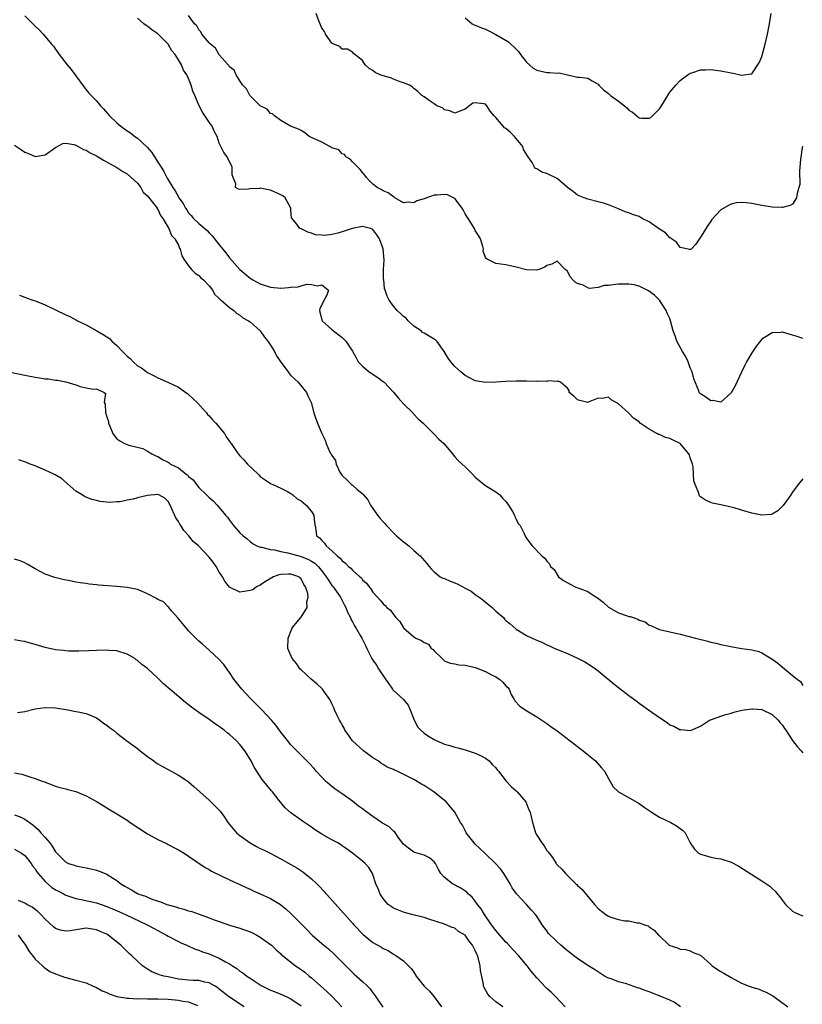
# Model space of a CAD drawing. Units: inches. Extents: x 2607000 to 2610000, y 1503000 to 1506000.
# Drawn here: x 2607422 to 2607575, y 1503649 to 1503842 of the extents above; entities that cross this region are included whole.
import ezdxf

# ---------------------------------------------------------------- set-up
doc = ezdxf.new("R2010")
doc.units = ezdxf.units.IN
doc.header["$MEASUREMENT"] = 0
doc.layers.add('LD26071503_2ft', color=110, linetype='Continuous')

msp = doc.modelspace()

# ---------------------------------------------------------------- linework, layer by layer
at = {"layer": 'LD26071503_2ft'}
for points, elevation in [([(2607423, 1503842.56), (2607424.58, 1503841), (2607425, 1503840.55), (2607425.82, 1503839.82), (2607426.59, 1503839), (2607427, 1503838.52), (2607428.24, 1503837), (2607428.6, 1503836.6), (2607429.7, 1503835), (2607431.25, 1503833), (2607432.06, 1503832.06), (2607433, 1503830.85), (2607434.59, 1503828.59), (2607435, 1503828.12), (2607435.48, 1503827.48), (2607437, 1503825.93), (2607437.81, 1503825), (2607438.38, 1503824.38), (2607439.56, 1503823), (2607441, 1503821.66), (2607441.76, 1503821), (2607443, 1503820.12), (2607443.67, 1503819.67), (2607444.5, 1503819), (2607445, 1503818.64), (2607446.89, 1503816.89), (2607447.84, 1503815.84), (2607449, 1503813.96), (2607449.61, 1503813), (2607450.18, 1503812.18), (2607450.73, 1503811), (2607450.84, 1503810.84), (2607451, 1503810.54), (2607451.93, 1503809), (2607452.4, 1503808.4), (2607453, 1503807.17), (2607453.1, 1503807), (2607453.91, 1503805.91), (2607454.36, 1503805), (2607454.63, 1503804.63), (2607455, 1503804.06), (2607455.53, 1503803.53), (2607455.95, 1503803), (2607457, 1503801.97), (2607458.61, 1503800.61), (2607459, 1503800.15), (2607459.6, 1503799.6), (2607461, 1503797.84), (2607461.39, 1503797.39), (2607461.66, 1503797), (2607462.27, 1503796.27), (2607463, 1503795.3), (2607464.98, 1503792.98), (2607467, 1503791.33), (2607467.21, 1503791.21), (2607467.52, 1503791), (2607469, 1503790.19), (2607471, 1503789.53), (2607473, 1503789.38), (2607474.52, 1503789.48), (2607475, 1503789.55), (2607476.37, 1503789.63), (2607477, 1503789.83), (2607478.11, 1503790.11), (2607479, 1503790.07), (2607480.18, 1503789.82), (2607481, 1503790.01), (2607482.34, 1503789), (2607481.99, 1503787.99), (2607481.28, 1503786.72), (2607481, 1503786.09), (2607480.63, 1503785.37), (2607480.6, 1503785), (2607480.66, 1503784.66), (2607481.06, 1503783), (2607483, 1503781.31), (2607485, 1503779.7), (2607485.73, 1503779), (2607487, 1503777.06), (2607487.76, 1503775.76), (2607488.14, 1503775), (2607489, 1503774.13), (2607490.27, 1503773), (2607491.94, 1503771.94), (2607493.08, 1503771.08), (2607493.17, 1503771), (2607495, 1503769.06), (2607495.93, 1503767.93), (2607497, 1503766.78), (2607498.81, 1503765), (2607498.89, 1503764.89), (2607499.86, 1503763.86), (2607500.8, 1503763), (2607501, 1503762.78), (2607502.84, 1503761), (2607503.86, 1503759.85), (2607504.87, 1503759), (2607506.54, 1503757), (2607506.73, 1503756.73), (2607507, 1503756.43), (2607507.69, 1503755.69), (2607508.43, 1503755), (2607509, 1503754.43), (2607510.48, 1503753), (2607511, 1503752.42), (2607511.76, 1503751.76), (2607513, 1503750.79), (2607513.49, 1503750.51), (2607515, 1503749.6), (2607515.77, 1503749), (2607516.35, 1503748.35), (2607517, 1503747.7), (2607517.48, 1503747), (2607518.26, 1503745.74), (2607518.66, 1503745), (2607518.73, 1503744.73), (2607519, 1503744.26), (2607519.41, 1503743.41), (2607519.76, 1503743), (2607520.53, 1503741.47), (2607520.81, 1503740.81), (2607521.63, 1503739.63), (2607522.11, 1503739), (2607524.06, 1503737), (2607524.62, 1503736.62), (2607525, 1503736.04), (2607525.5, 1503735.5), (2607525.71, 1503735), (2607526.39, 1503734.39), (2607527.26, 1503733), (2607528.26, 1503732.26), (2607529.52, 1503731.52), (2607530.52, 1503731), (2607531, 1503730.85), (2607531.25, 1503730.75), (2607533, 1503730.14), (2607534.59, 1503729), (2607534.85, 1503728.85), (2607536.01, 1503728.01), (2607537, 1503727.03), (2607539, 1503725.95), (2607540.67, 1503725.33), (2607541, 1503725.25), (2607541.25, 1503725.25), (2607541.82, 1503725), (2607542.73, 1503724.73), (2607543, 1503724.54), (2607544.17, 1503724.17), (2607545, 1503723.55), (2607545.41, 1503723.41), (2607546.26, 1503723), (2607547, 1503722.7), (2607549, 1503722.23), (2607551, 1503721.79), (2607554.01, 1503721), (2607556.41, 1503720.41), (2607557, 1503720.23), (2607558.01, 1503720.01), (2607559, 1503719.74), (2607561.27, 1503719.27), (2607563.05, 1503719), (2607565, 1503718.73), (2607566.4, 1503718.4), (2607567, 1503718.14), (2607568.81, 1503717), (2607568.94, 1503716.94), (2607570.14, 1503716.14), (2607571, 1503715.31), (2607573, 1503713.73), (2607573.87, 1503713), (2607574.53, 1503712.53), (2607575, 1503711.77)], 8236), ([(2607575, 1503779.52), (2607573.91, 1503779.91), (2607573, 1503780.18), (2607572.35, 1503780.35), (2607571, 1503780.74), (2607570.7, 1503780.7), (2607569, 1503780.65), (2607567.96, 1503779.96), (2607567, 1503779.38), (2607565.91, 1503778.09), (2607565, 1503776.74), (2607564.01, 1503775), (2607563.65, 1503774.35), (2607563, 1503772.98), (2607561.74, 1503770.26), (2607561, 1503768.89), (2607559, 1503767.12), (2607557.39, 1503767.39), (2607557, 1503767.37), (2607556.04, 1503768.04), (2607555, 1503768.71), (2607554.85, 1503768.85), (2607554.77, 1503769), (2607554.69, 1503769.31), (2607553.67, 1503771.67), (2607553.39, 1503773), (2607553, 1503773.82), (2607552.58, 1503775), (2607552.05, 1503776.05), (2607551.48, 1503777), (2607550.39, 1503779), (2607550.02, 1503780.02), (2607549.68, 1503781), (2607549.14, 1503783), (2607549, 1503783.41), (2607548.49, 1503784.49), (2607548.29, 1503785), (2607546.99, 1503787), (2607545.99, 1503787.99), (2607544.86, 1503788.86), (2607544.6, 1503789), (2607543, 1503789.72), (2607542.03, 1503790.03), (2607541, 1503790.13), (2607539.89, 1503790.11), (2607539, 1503790.16), (2607537.96, 1503790.04), (2607537, 1503789.9), (2607536.15, 1503789.85), (2607535, 1503789.52), (2607533.32, 1503789.32), (2607533, 1503789.41), (2607532.06, 1503789.94), (2607531, 1503790.25), (2607530.5, 1503790.5), (2607530.09, 1503791), (2607529.56, 1503791.56), (2607529, 1503792.69), (2607528.81, 1503792.81), (2607528.59, 1503793), (2607527, 1503794.63), (2607525.93, 1503794.07), (2607525, 1503793.76), (2607524.57, 1503793.43), (2607523.42, 1503793), (2607523, 1503792.87), (2607521, 1503792.96), (2607519, 1503793.49), (2607517, 1503793.93), (2607515, 1503794.2), (2607513.33, 1503795), (2607513.13, 1503795.13), (2607513, 1503795.36), (2607512.56, 1503796.56), (2607512.58, 1503797), (2607512.49, 1503797.51), (2607512.03, 1503799), (2607511.65, 1503799.65), (2607511, 1503800.62), (2607510.85, 1503801), (2607509.58, 1503803), (2607509.37, 1503803.37), (2607509, 1503803.88), (2607508.64, 1503804.64), (2607508.42, 1503805), (2607507, 1503806.86), (2607506.74, 1503807), (2607505.58, 1503807.58), (2607505, 1503807.68), (2607503.54, 1503807.54), (2607503, 1503807.52), (2607501.56, 1503807), (2607501, 1503806.78), (2607499.56, 1503806.44), (2607499, 1503806.01), (2607497.86, 1503806.14), (2607497, 1503806.03), (2607495.3, 1503807), (2607495.13, 1503807.13), (2607495, 1503807.17), (2607493.97, 1503807.97), (2607493, 1503808.37), (2607492.61, 1503808.61), (2607491.86, 1503809), (2607491, 1503809.69), (2607490.31, 1503810.31), (2607489.76, 1503811), (2607489.44, 1503811.44), (2607489, 1503811.95), (2607488.54, 1503812.54), (2607488.07, 1503813), (2607487, 1503814.02), (2607486.53, 1503814.53), (2607485.74, 1503815), (2607485.44, 1503815.44), (2607485, 1503815.59), (2607484.35, 1503816.35), (2607483, 1503816.8), (2607482.88, 1503816.88), (2607482.59, 1503817), (2607481, 1503817.89), (2607479, 1503818.81), (2607478.54, 1503819), (2607477.7, 1503819.7), (2607477, 1503820.13), (2607476.44, 1503820.44), (2607474.9, 1503821), (2607473, 1503822.13), (2607471.75, 1503823), (2607471.39, 1503823.39), (2607471, 1503823.49), (2607470.35, 1503824.35), (2607469.01, 1503825), (2607467, 1503826.96), (2607466.97, 1503827), (2607466.28, 1503828.28), (2607465.6, 1503829), (2607465, 1503829.84), (2607464.3, 1503831), (2607463.92, 1503831.92), (2607463, 1503832.61), (2607462.86, 1503832.86), (2607462.71, 1503833), (2607461, 1503834.95), (2607460.27, 1503836.27), (2607459.27, 1503837), (2607459, 1503837.28), (2607457.57, 1503839), (2607457.4, 1503839.4), (2607457, 1503839.84), (2607456.62, 1503840.62), (2607456.17, 1503841), (2607455, 1503842.62)], 8232), ([(2607574.9, 1503817.1), (2607574.85, 1503816.85), (2607574.52, 1503814.52), (2607574.41, 1503813), (2607574.31, 1503812.31), (2607574.38, 1503809.62), (2607574.24, 1503809), (2607573.86, 1503807.86), (2607573.75, 1503807), (2607573, 1503805.77), (2607572.52, 1503805.48), (2607571, 1503805.13), (2607570.88, 1503805.12), (2607569, 1503805.21), (2607567, 1503805.51), (2607565, 1503805.9), (2607563.95, 1503806.05), (2607563, 1503806.12), (2607562, 1503806), (2607561, 1503805.78), (2607560.47, 1503805.53), (2607559, 1503804.64), (2607557.23, 1503802.77), (2607557, 1503802.46), (2607556.41, 1503801.59), (2607555, 1503799.29), (2607554.06, 1503797.94), (2607553.15, 1503797), (2607553, 1503796.87), (2607552.92, 1503796.92), (2607551, 1503797.28), (2607550.32, 1503798.32), (2607549.31, 1503799), (2607549.16, 1503799.16), (2607549, 1503799.21), (2607548.17, 1503800.17), (2607547, 1503800.91), (2607545, 1503802.3), (2607543.6, 1503803), (2607543, 1503803.33), (2607541.73, 1503803.73), (2607541, 1503804.07), (2607540.28, 1503804.28), (2607539, 1503804.85), (2607537, 1503805.64), (2607536.05, 1503805.95), (2607535, 1503806.25), (2607533, 1503806.74), (2607532.28, 1503807), (2607531, 1503807.54), (2607530.19, 1503808.19), (2607529, 1503809), (2607527, 1503810.77), (2607526.6, 1503811), (2607525.52, 1503811.52), (2607525, 1503811.75), (2607524.02, 1503812.02), (2607523, 1503812.67), (2607522.76, 1503812.76), (2607522.6, 1503813), (2607522.12, 1503813.88), (2607521.33, 1503815), (2607521.18, 1503815.18), (2607520.45, 1503816.45), (2607520.28, 1503817), (2607518.68, 1503819), (2607517.8, 1503819.8), (2607517, 1503820.55), (2607516.71, 1503820.71), (2607516.42, 1503821), (2607515, 1503822.68), (2607514.69, 1503823), (2607513.93, 1503823.93), (2607513.29, 1503825), (2607513, 1503825.29), (2607512.63, 1503825.37), (2607511, 1503825.58), (2607510.53, 1503825.47), (2607509, 1503824.32), (2607507.96, 1503823.96), (2607507, 1503823.56), (2607506.02, 1503824.02), (2607505, 1503824.2), (2607504.57, 1503824.57), (2607503.48, 1503825), (2607503, 1503825.34), (2607502, 1503826), (2607501, 1503826.72), (2607500.57, 1503827), (2607499.76, 1503827.76), (2607499, 1503828.36), (2607498.69, 1503828.69), (2607498.15, 1503829), (2607497, 1503829.48), (2607496.36, 1503829.64), (2607495, 1503830.18), (2607494.44, 1503830.44), (2607493, 1503830.83), (2607492.44, 1503831), (2607491.47, 1503831.47), (2607491, 1503831.9), (2607490.27, 1503832.27), (2607489.46, 1503833), (2607489, 1503833.83), (2607487.22, 1503835.22), (2607487, 1503835.43), (2607486.03, 1503836.03), (2607485, 1503836.07), (2607484.56, 1503836.56), (2607483.37, 1503837), (2607483, 1503837.22), (2607481.72, 1503839), (2607481.52, 1503839.52), (2607481, 1503840.15), (2607480.79, 1503840.79), (2607480.45, 1503841.55), (2607479.9, 1503843)], 8230), ([(2607509, 1503842.15), (2607510.39, 1503841), (2607510.78, 1503840.78), (2607511, 1503840.72), (2607512.19, 1503840.19), (2607513, 1503839.94), (2607513.63, 1503839.63), (2607515, 1503838.91), (2607517.46, 1503837.46), (2607517.94, 1503837), (2607518.52, 1503836.52), (2607519.5, 1503835.5), (2607519.84, 1503835), (2607521, 1503833.52), (2607522.33, 1503832.33), (2607523, 1503831.92), (2607525, 1503831.47), (2607525.51, 1503831.51), (2607527, 1503831.36), (2607527.39, 1503831.39), (2607529, 1503831), (2607531, 1503830.56), (2607531.43, 1503830.57), (2607533, 1503830.41), (2607533.83, 1503829.83), (2607535, 1503829.2), (2607535.16, 1503829), (2607536.08, 1503828.08), (2607537, 1503827.38), (2607537.4, 1503827), (2607539, 1503825.86), (2607540.13, 1503825), (2607540.6, 1503824.6), (2607541, 1503824.11), (2607541.73, 1503823.73), (2607542.54, 1503823), (2607543, 1503822.61), (2607543.45, 1503822.55), (2607545, 1503822.55), (2607545.29, 1503822.71), (2607545.61, 1503823), (2607547, 1503824.42), (2607547.39, 1503825), (2607548.59, 1503827), (2607549, 1503827.64), (2607550.15, 1503829), (2607551, 1503829.9), (2607551.62, 1503830.38), (2607553, 1503831.34), (2607553.48, 1503831.48), (2607555, 1503832.02), (2607555.99, 1503831.99), (2607557, 1503832.06), (2607557.92, 1503831.92), (2607559, 1503831.8), (2607561, 1503831.41), (2607561.36, 1503831.36), (2607563, 1503830.96), (2607565, 1503831.2), (2607566.51, 1503833.49), (2607567, 1503834.58), (2607567.65, 1503837), (2607568.11, 1503839), (2607568.49, 1503841), (2607568.79, 1503843)], 8228), ([(2607575, 1503752.1), (2607574.1, 1503751), (2607573, 1503749.51), (2607572.66, 1503749), (2607571.12, 1503746.88), (2607570.13, 1503745.87), (2607569, 1503745.19), (2607568.86, 1503745.14), (2607567, 1503745), (2607565, 1503745.42), (2607563, 1503745.99), (2607561.56, 1503746.44), (2607561, 1503746.56), (2607559, 1503747.05), (2607557.35, 1503747.35), (2607557, 1503747.48), (2607555.97, 1503747.97), (2607555, 1503748.59), (2607554.8, 1503748.8), (2607554.74, 1503749), (2607554.69, 1503749.31), (2607553.97, 1503751), (2607553.7, 1503751.7), (2607553.66, 1503753), (2607553.56, 1503754.44), (2607553.42, 1503755), (2607553, 1503756.2), (2607552.82, 1503756.82), (2607552.75, 1503757), (2607551, 1503758.99), (2607549.68, 1503759.68), (2607549, 1503759.97), (2607548.16, 1503760.16), (2607547, 1503760.75), (2607546.78, 1503760.78), (2607546.45, 1503761), (2607545, 1503761.81), (2607543.22, 1503763), (2607543, 1503763.23), (2607541.94, 1503763.94), (2607541, 1503764.95), (2607539, 1503766.77), (2607538.52, 1503767), (2607537.58, 1503767.58), (2607537, 1503768.04), (2607535.84, 1503767.84), (2607535, 1503767.9), (2607533.07, 1503767.07), (2607533, 1503767.05), (2607531.42, 1503767.42), (2607531, 1503767.56), (2607530.28, 1503768.28), (2607529.37, 1503769), (2607529.35, 1503769.35), (2607529, 1503769.84), (2607527.62, 1503771), (2607527.21, 1503771.21), (2607527, 1503771.12), (2607525.23, 1503771.23), (2607525, 1503771.16), (2607523.18, 1503771.18), (2607523, 1503771.16), (2607521, 1503771.21), (2607519.2, 1503771.2), (2607519, 1503771.22), (2607517, 1503771.15), (2607515, 1503771.02), (2607513, 1503770.95), (2607511, 1503771.27), (2607509.86, 1503771.86), (2607509, 1503772.28), (2607508.62, 1503772.62), (2607508.16, 1503773), (2607507, 1503774.07), (2607506.2, 1503775), (2607505.7, 1503775.7), (2607504.94, 1503777), (2607503.51, 1503779), (2607503.24, 1503779.24), (2607503, 1503779.41), (2607501, 1503780.55), (2607500.72, 1503780.72), (2607500.43, 1503781), (2607499, 1503781.95), (2607497.9, 1503783), (2607497.47, 1503783.47), (2607497, 1503783.85), (2607496.42, 1503784.42), (2607495.74, 1503785), (2607495, 1503785.86), (2607494.18, 1503787), (2607493.79, 1503787.79), (2607493.4, 1503789), (2607493.29, 1503789.29), (2607493.11, 1503791), (2607493.09, 1503791.09), (2607493.1, 1503793), (2607493.18, 1503794.82), (2607493.02, 1503797.02), (2607492.31, 1503799), (2607491.8, 1503799.8), (2607491, 1503800.81), (2607490.88, 1503800.88), (2607490.53, 1503801), (2607489, 1503801.4), (2607486.97, 1503801.03), (2607485, 1503800.36), (2607484.12, 1503800.12), (2607483, 1503799.85), (2607481.64, 1503799.64), (2607481, 1503799.68), (2607479.79, 1503799.79), (2607479, 1503800.13), (2607478.29, 1503800.29), (2607477, 1503800.94), (2607476.76, 1503801), (2607476.12, 1503801.88), (2607475.07, 1503803.07), (2607475, 1503804.57), (2607474.96, 1503804.96), (2607474.98, 1503805), (2607473.85, 1503807), (2607473.39, 1503807.39), (2607473, 1503807.61), (2607471, 1503808.52), (2607470.55, 1503808.55), (2607469, 1503808.89), (2607468.85, 1503808.85), (2607467, 1503808.78), (2607466.69, 1503808.69), (2607465, 1503808.62), (2607464.72, 1503808.72), (2607464.18, 1503809), (2607464.24, 1503809.76), (2607463.69, 1503811), (2607463.5, 1503811.5), (2607463.52, 1503813), (2607463, 1503814.13), (2607462.67, 1503814.67), (2607462.52, 1503815), (2607461.86, 1503815.86), (2607461.32, 1503817), (2607461, 1503817.71), (2607460.57, 1503819), (2607460.02, 1503820.02), (2607459.57, 1503821), (2607459, 1503821.79), (2607457.71, 1503823.71), (2607457.07, 1503825), (2607456.24, 1503827), (2607455.85, 1503827.85), (2607455.51, 1503829), (2607455, 1503830.3), (2607454.75, 1503830.75), (2607454.68, 1503831), (2607453.97, 1503831.97), (2607453.62, 1503833), (2607453, 1503833.95), (2607452.38, 1503835), (2607451.72, 1503835.72), (2607451, 1503837), (2607449, 1503839.03), (2607447.84, 1503839.84), (2607447, 1503840.55), (2607446.69, 1503840.69), (2607446.25, 1503841), (2607445, 1503842.07)], 8234), ([(2607421, 1503817.26), (2607422.37, 1503816.37), (2607423, 1503815.95), (2607423.69, 1503815.69), (2607425, 1503815.09), (2607427, 1503815.42), (2607429, 1503816.83), (2607430.4, 1503817.6), (2607431, 1503817.68), (2607432.55, 1503817.45), (2607433, 1503817.27), (2607434.46, 1503816.46), (2607435, 1503816.32), (2607435.79, 1503815.79), (2607437, 1503815.19), (2607437.33, 1503815), (2607438.35, 1503814.35), (2607441, 1503812.93), (2607442.12, 1503812.12), (2607443, 1503811.67), (2607443.77, 1503811), (2607445, 1503809.85), (2607445.65, 1503809), (2607446.14, 1503808.14), (2607447, 1503807.38), (2607447.15, 1503807.15), (2607448.41, 1503805.59), (2607448.85, 1503805), (2607448.88, 1503804.88), (2607449, 1503804.77), (2607449.53, 1503803.53), (2607449.96, 1503803), (2607451.13, 1503801), (2607451.64, 1503799.64), (2607452.33, 1503799), (2607453, 1503797.76), (2607453.2, 1503797.2), (2607453.36, 1503797), (2607453.67, 1503795.67), (2607454.08, 1503795), (2607455, 1503793.73), (2607455.59, 1503793), (2607456.3, 1503792.3), (2607457, 1503791.85), (2607457.41, 1503791.41), (2607457.89, 1503791), (2607459, 1503789.82), (2607459.69, 1503789), (2607460.15, 1503788.15), (2607461, 1503787.35), (2607461.15, 1503787.15), (2607461.39, 1503787), (2607463, 1503785.57), (2607463.84, 1503785), (2607464.42, 1503784.42), (2607465, 1503784.1), (2607465.59, 1503783.59), (2607466.73, 1503783), (2607467, 1503782.78), (2607469.01, 1503781.01), (2607469.8, 1503779.8), (2607470.46, 1503779), (2607471, 1503778.21), (2607471.77, 1503777), (2607472.16, 1503776.16), (2607473, 1503774.91), (2607474.45, 1503773), (2607474.67, 1503772.67), (2607475, 1503772.33), (2607476.4, 1503771), (2607478.04, 1503769), (2607478.3, 1503768.3), (2607478.95, 1503767), (2607479.46, 1503765), (2607479.84, 1503763.84), (2607480.21, 1503763), (2607481.03, 1503761), (2607481.67, 1503759.66), (2607481.85, 1503759), (2607482.52, 1503757.48), (2607482.79, 1503757), (2607482.89, 1503756.89), (2607483, 1503756.65), (2607483.67, 1503755.67), (2607483.82, 1503755), (2607484.57, 1503753.43), (2607484.82, 1503753), (2607485, 1503752.77), (2607485.91, 1503751.91), (2607486.79, 1503751), (2607487, 1503750.86), (2607487.94, 1503750.06), (2607489.11, 1503749.11), (2607489.16, 1503749), (2607489.99, 1503747.99), (2607490.55, 1503747), (2607491, 1503746.31), (2607491.93, 1503745), (2607492.39, 1503744.39), (2607493, 1503743.7), (2607493.36, 1503743.36), (2607493.64, 1503743), (2607495, 1503741.6), (2607495.63, 1503741), (2607497, 1503739.78), (2607497.46, 1503739.46), (2607498.05, 1503739), (2607499, 1503738.11), (2607500.3, 1503737), (2607500.64, 1503736.64), (2607501.56, 1503735.56), (2607501.98, 1503735), (2607502.47, 1503734.47), (2607503, 1503733.98), (2607504.12, 1503733), (2607504.69, 1503732.69), (2607505, 1503732.63), (2607506.12, 1503732.12), (2607507, 1503731.83), (2607507.57, 1503731.57), (2607508.57, 1503731), (2607509, 1503730.79), (2607510.17, 1503730.16), (2607511, 1503729.54), (2607511.78, 1503729), (2607512.47, 1503728.47), (2607513, 1503728), (2607513.6, 1503727.6), (2607514.28, 1503727), (2607515, 1503726.29), (2607516.51, 1503725), (2607516.73, 1503724.73), (2607517, 1503724.46), (2607517.8, 1503723.8), (2607519, 1503722.77), (2607521, 1503721.53), (2607522.11, 1503721), (2607522.73, 1503720.73), (2607523, 1503720.59), (2607524.15, 1503720.15), (2607525, 1503719.72), (2607525.51, 1503719.51), (2607526.56, 1503719), (2607529, 1503718), (2607531, 1503717.11), (2607532.39, 1503716.39), (2607533.61, 1503715.61), (2607534.46, 1503715), (2607535, 1503714.59), (2607538.1, 1503712.1), (2607539, 1503711.35), (2607541, 1503709.78), (2607542.6, 1503708.6), (2607543, 1503708.29), (2607544.87, 1503707), (2607547, 1503705.47), (2607548.5, 1503704.5), (2607549, 1503704.09), (2607549.8, 1503703.8), (2607551, 1503703.12), (2607551.14, 1503703.14), (2607553.02, 1503702.98), (2607555, 1503703.83), (2607556.76, 1503705), (2607558.42, 1503705.58), (2607559, 1503705.74), (2607559.94, 1503706.06), (2607561, 1503706.35), (2607561.49, 1503706.51), (2607563.09, 1503706.91), (2607563.54, 1503707), (2607565, 1503707.2), (2607565.17, 1503707.17), (2607567, 1503707.08), (2607569, 1503706.09), (2607570.2, 1503705), (2607570.52, 1503704.52), (2607571, 1503704.01), (2607571.38, 1503703.38), (2607571.67, 1503703), (2607573, 1503701), (2607573.86, 1503699.86), (2607574.69, 1503699), (2607575, 1503698.59)], 8238), ([(2607421.99, 1503787.99), (2607423, 1503787.63), (2607423.43, 1503787.43), (2607424.54, 1503787), (2607425.21, 1503786.79), (2607427, 1503786.09), (2607431, 1503784.17), (2607431.82, 1503783.82), (2607433, 1503783.16), (2607433.11, 1503783.11), (2607433.28, 1503783), (2607435, 1503782.18), (2607437.06, 1503781), (2607438.32, 1503780.32), (2607439, 1503779.83), (2607439.53, 1503779.53), (2607439.98, 1503779), (2607441, 1503778.15), (2607442.09, 1503777), (2607442.56, 1503776.56), (2607443, 1503776.06), (2607443.6, 1503775.6), (2607444.14, 1503775), (2607445, 1503774.21), (2607445.79, 1503773.79), (2607447, 1503772.87), (2607448.25, 1503772.25), (2607449, 1503771.82), (2607451.05, 1503770.95), (2607453, 1503770.01), (2607454.47, 1503769), (2607454.76, 1503768.76), (2607455, 1503768.59), (2607455.8, 1503767.8), (2607456.67, 1503767), (2607458.47, 1503765), (2607458.69, 1503764.69), (2607459, 1503764.43), (2607459.65, 1503763.65), (2607460.32, 1503763), (2607462, 1503761), (2607462.35, 1503760.35), (2607463.16, 1503759.16), (2607463.29, 1503759), (2607463.99, 1503758.01), (2607464.67, 1503757), (2607465, 1503756.63), (2607465.81, 1503755.81), (2607466.51, 1503755), (2607468.57, 1503753), (2607468.8, 1503752.8), (2607469, 1503752.56), (2607469.94, 1503751.94), (2607471, 1503751.18), (2607471.12, 1503751.12), (2607471.44, 1503751), (2607473, 1503750.32), (2607474.34, 1503749.66), (2607475, 1503749.27), (2607475.34, 1503749), (2607476.2, 1503748.2), (2607477, 1503747.84), (2607477.42, 1503747.42), (2607477.97, 1503747), (2607479, 1503745.76), (2607479.46, 1503745), (2607479.58, 1503743.58), (2607479.87, 1503742.13), (2607479.98, 1503741), (2607480.56, 1503740.56), (2607481, 1503740.05), (2607481.52, 1503739.52), (2607481.86, 1503739), (2607483, 1503738.04), (2607484.06, 1503737), (2607484.59, 1503736.59), (2607485, 1503736.07), (2607485.65, 1503735.65), (2607486.23, 1503735), (2607486.67, 1503734.67), (2607487, 1503734.29), (2607488.46, 1503733), (2607488.76, 1503732.76), (2607489, 1503732.42), (2607489.76, 1503731.76), (2607490.27, 1503731), (2607490.61, 1503730.61), (2607491, 1503730), (2607491.87, 1503729), (2607492.43, 1503728.43), (2607493, 1503727.7), (2607493.4, 1503727.4), (2607493.75, 1503727), (2607494.44, 1503726.44), (2607495, 1503725.62), (2607495.49, 1503725), (2607496.24, 1503724.24), (2607497, 1503723), (2607499, 1503721.23), (2607499.42, 1503721), (2607500.51, 1503720.51), (2607501, 1503720.13), (2607501.84, 1503719.84), (2607502.4, 1503719), (2607502.77, 1503718.77), (2607503, 1503718.52), (2607504.51, 1503717), (2607505, 1503716.59), (2607506.11, 1503716.11), (2607507, 1503715.96), (2607507.78, 1503715.78), (2607509, 1503715.74), (2607509.58, 1503715.58), (2607511, 1503715.24), (2607511.18, 1503715.18), (2607513, 1503714.45), (2607514.17, 1503713.83), (2607515, 1503713.44), (2607515.75, 1503713), (2607516.41, 1503712.41), (2607517, 1503711.66), (2607517.33, 1503711.33), (2607517.61, 1503711), (2607518, 1503710), (2607518.63, 1503709), (2607518.74, 1503708.74), (2607519.7, 1503707.7), (2607520.75, 1503707), (2607523, 1503705.63), (2607524.58, 1503704.58), (2607525, 1503704.31), (2607525.75, 1503703.75), (2607527, 1503702.88), (2607532.11, 1503699), (2607534.51, 1503697), (2607535.65, 1503695.65), (2607536.25, 1503695), (2607537, 1503693.55), (2607537.97, 1503691.97), (2607539, 1503691), (2607542.8, 1503688.8), (2607543, 1503688.67), (2607543.97, 1503687.97), (2607545.17, 1503687.17), (2607545.46, 1503687), (2607547, 1503686.01), (2607549.2, 1503685), (2607550.31, 1503684.31), (2607551.47, 1503683.47), (2607551.98, 1503683), (2607552.95, 1503681), (2607553.8, 1503679.8), (2607554.63, 1503679), (2607555, 1503678.79), (2607555.26, 1503678.74), (2607557, 1503678.22), (2607558.01, 1503678.01), (2607559, 1503677.88), (2607561, 1503677.25), (2607562.46, 1503676.46), (2607565, 1503674.85), (2607567, 1503673.62), (2607568.53, 1503672.53), (2607569, 1503672.11), (2607569.56, 1503671.56), (2607570.02, 1503671), (2607570.48, 1503670.48), (2607571, 1503669.75), (2607571.63, 1503669), (2607573, 1503667.66), (2607573.43, 1503667.43), (2607574.32, 1503667), (2607575, 1503666.76)], 8240), ([(2607417, 1503773.61), (2607423, 1503772.37), (2607425, 1503771.98), (2607425.87, 1503771.87), (2607427, 1503771.65), (2607427.63, 1503771.63), (2607429, 1503771.4), (2607429.4, 1503771.4), (2607431.04, 1503771.04), (2607433, 1503770.45), (2607433.83, 1503770.17), (2607435, 1503769.86), (2607436.39, 1503769.61), (2607437, 1503769.71), (2607438.49, 1503769), (2607438.78, 1503768.78), (2607438.52, 1503767), (2607438.72, 1503766.72), (2607438.76, 1503765), (2607438.85, 1503764.85), (2607439, 1503764.2), (2607439.34, 1503763.34), (2607439.38, 1503763), (2607439.59, 1503762.41), (2607440.2, 1503761), (2607440.51, 1503760.51), (2607441, 1503759.95), (2607441.54, 1503759.54), (2607442.49, 1503759), (2607443, 1503758.8), (2607443.31, 1503758.69), (2607446.07, 1503758.07), (2607447, 1503757.54), (2607447.82, 1503757), (2607448.6, 1503756.6), (2607449, 1503756.45), (2607449.89, 1503755.89), (2607451, 1503755.36), (2607451.22, 1503755.22), (2607451.49, 1503755), (2607453, 1503754.25), (2607454.55, 1503753), (2607454.82, 1503752.82), (2607455, 1503752.59), (2607455.91, 1503751.91), (2607456.56, 1503751), (2607457, 1503750.44), (2607458.51, 1503749), (2607458.75, 1503748.75), (2607459, 1503748.44), (2607459.79, 1503747.79), (2607460.56, 1503747), (2607461, 1503746.49), (2607462.23, 1503745), (2607462.61, 1503744.61), (2607463, 1503744.05), (2607463.8, 1503743), (2607465, 1503741.6), (2607465.64, 1503741), (2607466.41, 1503740.41), (2607467, 1503739.88), (2607467.49, 1503739.49), (2607468.35, 1503739), (2607469, 1503738.76), (2607469.22, 1503738.78), (2607471, 1503738.29), (2607471.75, 1503738.25), (2607473, 1503737.89), (2607474.36, 1503737.64), (2607477, 1503736.92), (2607478.39, 1503736.39), (2607479, 1503736.06), (2607479.67, 1503735.67), (2607480.33, 1503735), (2607481, 1503734.17), (2607481.9, 1503733), (2607482.3, 1503732.3), (2607483, 1503731.3), (2607483.25, 1503731), (2607484.67, 1503729), (2607484.77, 1503728.77), (2607485.47, 1503727.47), (2607485.74, 1503727), (2607486.05, 1503726.05), (2607486.62, 1503725), (2607486.7, 1503724.7), (2607487, 1503724.19), (2607487.4, 1503723.4), (2607487.69, 1503723), (2607488.67, 1503721.33), (2607488.85, 1503721), (2607489.54, 1503719.54), (2607489.83, 1503719), (2607490.79, 1503717), (2607491, 1503716.67), (2607491.69, 1503715.69), (2607492.09, 1503715), (2607493.44, 1503713), (2607494.09, 1503712.09), (2607494.84, 1503711), (2607494.91, 1503710.91), (2607496.98, 1503709), (2607497.89, 1503707.89), (2607498.31, 1503707), (2607499, 1503705.19), (2607499.7, 1503703.7), (2607500.35, 1503703), (2607501, 1503702.45), (2607501.86, 1503701.86), (2607503, 1503701.17), (2607503.35, 1503701), (2607505, 1503700.31), (2607506.02, 1503700.02), (2607507, 1503699.68), (2607507.57, 1503699.57), (2607509, 1503699.18), (2607509.62, 1503699), (2607511, 1503698.56), (2607511.87, 1503698.13), (2607513, 1503697.53), (2607513.69, 1503697), (2607514.3, 1503696.3), (2607515, 1503695.66), (2607515.29, 1503695.29), (2607515.57, 1503695), (2607517.06, 1503693.06), (2607518, 1503692), (2607519, 1503691.17), (2607519.18, 1503691), (2607520.85, 1503689), (2607521.48, 1503687.48), (2607521.7, 1503687), (2607521.93, 1503686.07), (2607522.16, 1503685), (2607522.36, 1503684.36), (2607522.75, 1503683), (2607523, 1503682.54), (2607524, 1503681), (2607524.46, 1503680.46), (2607525, 1503679.54), (2607525.26, 1503679.26), (2607525.42, 1503679), (2607526.12, 1503678.12), (2607526.78, 1503677), (2607526.88, 1503676.88), (2607527, 1503676.72), (2607527.89, 1503675.89), (2607528.6, 1503675), (2607530.67, 1503673), (2607530.85, 1503672.85), (2607531, 1503672.66), (2607531.88, 1503671.88), (2607533, 1503670.5), (2607533.71, 1503669.71), (2607534.26, 1503669), (2607535, 1503668.18), (2607535.64, 1503667.64), (2607536.48, 1503667), (2607537, 1503666.69), (2607537.49, 1503666.51), (2607539, 1503666.07), (2607540.22, 1503665.78), (2607541, 1503665.75), (2607542.61, 1503665.39), (2607543, 1503665.36), (2607544.08, 1503665), (2607544.79, 1503664.79), (2607545, 1503664.61), (2607545.95, 1503663.95), (2607546.78, 1503663), (2607547, 1503662.82), (2607548.9, 1503661), (2607549, 1503660.94), (2607550.51, 1503660.51), (2607551, 1503660.22), (2607552.16, 1503660.15), (2607553, 1503659.9), (2607553.59, 1503659.59), (2607555, 1503659.06), (2607557, 1503657.23), (2607557.28, 1503657), (2607558.29, 1503656.29), (2607559, 1503655.89), (2607559.55, 1503655.55), (2607561, 1503654.74), (2607563, 1503653.58), (2607564.52, 1503653), (2607564.89, 1503652.89), (2607565, 1503652.83), (2607566.43, 1503652.43), (2607567, 1503652.17), (2607567.85, 1503651.85), (2607569.12, 1503651.12), (2607570.31, 1503650.31), (2607572.09, 1503649)], 8242), ([(2607551.12, 1503649), (2607549.86, 1503649.86), (2607549, 1503650.27), (2607547.09, 1503651.09), (2607545, 1503651.91), (2607544.18, 1503652.18), (2607543, 1503652.65), (2607542.72, 1503652.72), (2607540.55, 1503653.45), (2607539, 1503653.86), (2607537.58, 1503654.42), (2607537, 1503654.6), (2607536.25, 1503655), (2607535.46, 1503655.46), (2607534.27, 1503656.27), (2607533, 1503657.07), (2607531, 1503658.4), (2607530.22, 1503659), (2607529.51, 1503659.51), (2607529, 1503659.92), (2607527.74, 1503661), (2607527, 1503661.67), (2607526.32, 1503662.32), (2607525.63, 1503663), (2607525.33, 1503663.33), (2607525, 1503663.8), (2607524.09, 1503665), (2607523, 1503666.67), (2607522.75, 1503667), (2607521.92, 1503667.92), (2607521, 1503668.98), (2607519.03, 1503671.03), (2607518.23, 1503672.23), (2607517.8, 1503673), (2607516.55, 1503675), (2607515.91, 1503675.91), (2607514.97, 1503676.97), (2607513, 1503678.87), (2607512.84, 1503679), (2607511.92, 1503679.92), (2607511, 1503680.73), (2607510.76, 1503681), (2607509.25, 1503683), (2607509, 1503683.43), (2607508.48, 1503684.48), (2607508.13, 1503685), (2607507.02, 1503687), (2607505.3, 1503689), (2607503, 1503690.9), (2607501, 1503692.23), (2607500.49, 1503692.49), (2607499, 1503693.38), (2607498.2, 1503693.8), (2607495.74, 1503695), (2607495.22, 1503695.22), (2607495, 1503695.33), (2607493.82, 1503695.82), (2607493, 1503696.34), (2607492.57, 1503696.57), (2607492, 1503697), (2607491, 1503697.63), (2607489.16, 1503699), (2607487, 1503700.91), (2607486.92, 1503701), (2607486.15, 1503702.15), (2607485.54, 1503703), (2607485.39, 1503703.39), (2607485, 1503704.04), (2607484.68, 1503704.68), (2607484.48, 1503705), (2607483.96, 1503706.04), (2607483.53, 1503707), (2607483.39, 1503707.39), (2607483, 1503708.15), (2607482.73, 1503708.73), (2607482.56, 1503709), (2607481.39, 1503710.61), (2607481.13, 1503711), (2607481.07, 1503711.07), (2607480.08, 1503712.08), (2607478.91, 1503713), (2607477, 1503714.79), (2607476.76, 1503715), (2607476.06, 1503716.06), (2607475.21, 1503717), (2607474.41, 1503719), (2607474.45, 1503721), (2607475.18, 1503722.82), (2607475.24, 1503723), (2607476.91, 1503725), (2607477, 1503725.08), (2607478.17, 1503727), (2607478.09, 1503728.09), (2607478.33, 1503729), (2607478.3, 1503729.7), (2607477.86, 1503731), (2607477.49, 1503731.49), (2607477, 1503732.58), (2607476.75, 1503732.75), (2607476.5, 1503733), (2607475, 1503733.48), (2607474.5, 1503733.5), (2607473, 1503733.44), (2607472.65, 1503733.35), (2607471.61, 1503733), (2607470.03, 1503732.03), (2607469, 1503731.33), (2607468.28, 1503731), (2607467.54, 1503730.46), (2607467, 1503730.28), (2607465.87, 1503730.13), (2607465, 1503730), (2607463, 1503730.96), (2607462.1, 1503732.1), (2607461.63, 1503733), (2607461.36, 1503733.36), (2607461, 1503733.91), (2607460.36, 1503735), (2607459.81, 1503735.81), (2607459, 1503736.83), (2607456.9, 1503739), (2607455.9, 1503739.9), (2607455.06, 1503741), (2607454.05, 1503742.05), (2607453.48, 1503743), (2607453.28, 1503743.28), (2607453, 1503743.8), (2607452.52, 1503744.52), (2607451.39, 1503747), (2607451, 1503747.7), (2607450.35, 1503748.35), (2607449.19, 1503749), (2607449, 1503749.07), (2607447, 1503748.88), (2607445, 1503748.39), (2607444.15, 1503748.15), (2607443, 1503747.94), (2607441.64, 1503747.64), (2607441, 1503747.62), (2607439.49, 1503747.49), (2607439, 1503747.57), (2607437.69, 1503747.69), (2607437, 1503747.89), (2607436.1, 1503748.1), (2607434.68, 1503748.68), (2607434.19, 1503749), (2607433, 1503749.68), (2607430.19, 1503752.19), (2607428.9, 1503752.9), (2607428.67, 1503753), (2607427, 1503753.84), (2607425.62, 1503754.38), (2607425, 1503754.64), (2607424.03, 1503755), (2607423.31, 1503755.31), (2607421.8, 1503755.8)], 8244), ([(2607528.57, 1503649), (2607526.68, 1503651), (2607525.82, 1503651.82), (2607525, 1503652.55), (2607524.78, 1503652.78), (2607523, 1503654.67), (2607521.94, 1503655.94), (2607521.13, 1503657), (2607519.43, 1503659), (2607518.25, 1503660.25), (2607517.32, 1503661.32), (2607517, 1503661.61), (2607515.79, 1503663), (2607515.44, 1503663.44), (2607515, 1503663.91), (2607514.18, 1503665), (2607512.78, 1503667), (2607512.14, 1503668.14), (2607511.44, 1503669), (2607511, 1503669.63), (2607510.41, 1503670.41), (2607509.7, 1503671), (2607509.36, 1503671.36), (2607508.16, 1503672.16), (2607506.55, 1503673), (2607505, 1503674.27), (2607504.29, 1503675), (2607503.83, 1503675.83), (2607503.22, 1503677), (2607503, 1503677.3), (2607502.09, 1503678.09), (2607501, 1503678.58), (2607499.68, 1503679), (2607499.14, 1503679.14), (2607499, 1503679.2), (2607497.96, 1503679.96), (2607497, 1503680.74), (2607496.05, 1503681.95), (2607495.2, 1503683.2), (2607495, 1503683.28), (2607494.17, 1503684.17), (2607493, 1503684.76), (2607492.87, 1503684.87), (2607491, 1503686.15), (2607489.81, 1503687), (2607489, 1503687.63), (2607488.18, 1503688.18), (2607487, 1503689.14), (2607485, 1503690.58), (2607484.38, 1503691), (2607483.58, 1503691.58), (2607483, 1503692), (2607482.45, 1503692.45), (2607481.8, 1503693), (2607481, 1503693.81), (2607479.95, 1503695), (2607479.52, 1503695.52), (2607478.58, 1503696.58), (2607477, 1503698.16), (2607476.11, 1503699), (2607475, 1503700.16), (2607474.29, 1503701), (2607473, 1503702.65), (2607472.02, 1503704.02), (2607471.21, 1503705), (2607469.33, 1503707), (2607468.15, 1503708.15), (2607467, 1503709.29), (2607465.42, 1503711), (2607463.86, 1503713), (2607463, 1503714.3), (2607462.44, 1503715), (2607461.86, 1503715.86), (2607460.91, 1503716.91), (2607459, 1503718.67), (2607457.76, 1503719.76), (2607457, 1503720.41), (2607456.4, 1503721), (2607455, 1503722.44), (2607454.49, 1503723), (2607453.83, 1503723.83), (2607452.81, 1503725), (2607451.73, 1503726.27), (2607451.14, 1503727), (2607451.09, 1503727.09), (2607451, 1503727.14), (2607450.08, 1503728.08), (2607449, 1503728.54), (2607448.74, 1503728.74), (2607447, 1503729.67), (2607445.92, 1503730.08), (2607445, 1503730.47), (2607443, 1503730.88), (2607441, 1503731.07), (2607439.2, 1503731.2), (2607437.37, 1503731.37), (2607437, 1503731.42), (2607435.57, 1503731.57), (2607435, 1503731.66), (2607433.81, 1503731.81), (2607433, 1503731.96), (2607432.1, 1503732.1), (2607430.44, 1503732.44), (2607428.86, 1503732.86), (2607427, 1503733.5), (2607425, 1503734.52), (2607423.46, 1503735.46), (2607423, 1503735.69), (2607422.09, 1503736.09), (2607421, 1503736.43)], 8246), ([(2607516.36, 1503649), (2607515, 1503649.96), (2607513.84, 1503651), (2607513.46, 1503651.46), (2607512.73, 1503652.73), (2607512.64, 1503653), (2607512.61, 1503653.39), (2607512.05, 1503656.05), (2607511.98, 1503657), (2607511.65, 1503658.36), (2607511.44, 1503659), (2607511.28, 1503659.28), (2607511, 1503659.99), (2607510.63, 1503660.63), (2607510.46, 1503661), (2607509.79, 1503661.79), (2607509, 1503662.97), (2607507.72, 1503663.72), (2607507, 1503664.32), (2607506.47, 1503664.47), (2607505, 1503665.1), (2607501.91, 1503666.09), (2607501, 1503666.44), (2607499.11, 1503666.89), (2607497.37, 1503667.37), (2607497, 1503667.45), (2607495, 1503668.28), (2607494.55, 1503668.55), (2607494, 1503669), (2607493.52, 1503669.52), (2607493, 1503670.13), (2607492.41, 1503671), (2607492.04, 1503672.04), (2607491.59, 1503673), (2607491, 1503674.81), (2607490.92, 1503675), (2607490.19, 1503676.19), (2607489.47, 1503677), (2607489, 1503677.46), (2607487.02, 1503679), (2607485.85, 1503679.85), (2607485, 1503680.43), (2607484.69, 1503680.69), (2607484.17, 1503681), (2607483, 1503681.6), (2607481, 1503682.71), (2607479.6, 1503683.6), (2607479, 1503684.05), (2607477.25, 1503685.25), (2607477, 1503685.45), (2607475, 1503686.89), (2607473.83, 1503687.83), (2607472.71, 1503689.29), (2607471.36, 1503691), (2607471.18, 1503691.18), (2607470.26, 1503692.25), (2607469.72, 1503693), (2607469.38, 1503693.38), (2607467.79, 1503695.79), (2607467.23, 1503697), (2607466.01, 1503699), (2607465, 1503700.25), (2607464.31, 1503701), (2607463, 1503702.19), (2607462.53, 1503702.53), (2607461.96, 1503703), (2607461, 1503703.73), (2607460.22, 1503704.22), (2607459, 1503705.12), (2607457, 1503706.48), (2607455.54, 1503707.54), (2607454.42, 1503708.42), (2607451.31, 1503711), (2607451, 1503711.29), (2607450.07, 1503712.07), (2607449, 1503713.17), (2607447, 1503715.08), (2607445.83, 1503715.83), (2607445, 1503716.64), (2607444.77, 1503716.77), (2607444.5, 1503717), (2607443, 1503717.85), (2607441, 1503718.51), (2607439.39, 1503718.61), (2607439, 1503718.66), (2607437, 1503718.6), (2607435.48, 1503718.52), (2607433.56, 1503718.44), (2607431.54, 1503718.46), (2607431, 1503718.5), (2607430.57, 1503718.57), (2607429, 1503718.7), (2607427, 1503719.14), (2607425, 1503719.76), (2607424.02, 1503720.02), (2607423, 1503720.33), (2607422.42, 1503720.42), (2607421, 1503720.69)], 8248), ([(2607421.55, 1503706.45), (2607423, 1503706.67), (2607425, 1503707.16), (2607427, 1503707.47), (2607429, 1503707.39), (2607431.39, 1503707), (2607433, 1503706.7), (2607433.4, 1503706.6), (2607435, 1503706.29), (2607437, 1503705.41), (2607437.64, 1503705), (2607438.38, 1503704.38), (2607439, 1503703.99), (2607439.54, 1503703.54), (2607440.34, 1503703), (2607441, 1503702.43), (2607442.92, 1503700.92), (2607444.08, 1503700.08), (2607445, 1503699.44), (2607445.53, 1503699), (2607447, 1503697.87), (2607448.19, 1503697), (2607448.67, 1503696.67), (2607449, 1503696.46), (2607449.92, 1503695.92), (2607451, 1503695.35), (2607453, 1503694.25), (2607453.77, 1503693.77), (2607455, 1503692.91), (2607456.02, 1503692.02), (2607459, 1503689.34), (2607460.2, 1503688.2), (2607461.17, 1503687.17), (2607462.03, 1503686.03), (2607462.68, 1503685), (2607463.72, 1503683.72), (2607464.34, 1503683), (2607465, 1503682.46), (2607467.04, 1503681), (2607468.29, 1503680.29), (2607469, 1503679.93), (2607469.63, 1503679.63), (2607470.9, 1503679), (2607473, 1503677.92), (2607475, 1503676.81), (2607476.12, 1503676.12), (2607477.33, 1503675.33), (2607479, 1503673.96), (2607480.05, 1503673), (2607480.53, 1503672.53), (2607481.51, 1503671.51), (2607485.27, 1503667.27), (2607485.49, 1503667), (2607487, 1503665.32), (2607487.27, 1503665), (2607489.1, 1503663.1), (2607491, 1503661.57), (2607492.65, 1503660.65), (2607493, 1503660.36), (2607493.96, 1503659.96), (2607495, 1503659.26), (2607495.47, 1503659), (2607497, 1503657.95), (2607498.48, 1503656.48), (2607499, 1503655.77), (2607499.48, 1503655), (2607501, 1503653.02), (2607502.03, 1503652.03), (2607503, 1503650.91), (2607504.43, 1503649)], 8250), ([(2607421, 1503694.72), (2607422.41, 1503694.41), (2607424.16, 1503693.84), (2607425, 1503693.6), (2607426.58, 1503693), (2607426.9, 1503692.9), (2607427, 1503692.84), (2607428.37, 1503692.37), (2607429, 1503692.1), (2607429.84, 1503691.84), (2607431, 1503691.54), (2607431.41, 1503691.41), (2607433, 1503691.01), (2607435, 1503690.2), (2607437.13, 1503689), (2607438.31, 1503688.31), (2607439, 1503687.86), (2607439.55, 1503687.55), (2607441, 1503686.69), (2607443, 1503685.42), (2607443.6, 1503685), (2607447, 1503682.75), (2607449, 1503681.65), (2607450.79, 1503680.79), (2607451, 1503680.71), (2607452.11, 1503680.11), (2607453, 1503679.67), (2607454.1, 1503679), (2607455, 1503678.41), (2607458.22, 1503676.22), (2607459, 1503675.82), (2607459.5, 1503675.5), (2607463, 1503673.82), (2607465, 1503672.9), (2607466.26, 1503672.26), (2607467, 1503671.94), (2607467.62, 1503671.62), (2607469, 1503671.05), (2607471, 1503670.12), (2607472.97, 1503668.97), (2607474.07, 1503668.07), (2607475, 1503667.23), (2607477.18, 1503665), (2607478.09, 1503664.09), (2607479.11, 1503663), (2607481, 1503661.36), (2607482.3, 1503660.3), (2607483.35, 1503659.35), (2607483.72, 1503659), (2607485.69, 1503657), (2607487.36, 1503655.36), (2607489, 1503653.9), (2607489.94, 1503653), (2607490.47, 1503652.47), (2607491, 1503651.73), (2607491.32, 1503651.32), (2607492.92, 1503648.92)], 8252), ([(2607421, 1503686.49), (2607422.09, 1503686.09), (2607423, 1503685.61), (2607424.54, 1503684.54), (2607425.62, 1503683.61), (2607426.15, 1503683), (2607427, 1503682.07), (2607427.91, 1503681), (2607428.37, 1503680.37), (2607429, 1503679.27), (2607431, 1503677.21), (2607431.51, 1503677), (2607432.66, 1503676.66), (2607433, 1503676.52), (2607434.29, 1503676.29), (2607435, 1503676.11), (2607435.92, 1503675.92), (2607437, 1503675.65), (2607437.5, 1503675.5), (2607438.72, 1503675), (2607439, 1503674.9), (2607439.29, 1503674.71), (2607441, 1503673.65), (2607441.76, 1503673), (2607442.55, 1503672.55), (2607443, 1503672.26), (2607443.84, 1503671.84), (2607445, 1503671.14), (2607445.3, 1503671), (2607446.57, 1503670.57), (2607447, 1503670.37), (2607448.03, 1503669.97), (2607449.49, 1503669.49), (2607450.77, 1503669), (2607452.5, 1503668.5), (2607453, 1503668.34), (2607454.06, 1503668.06), (2607455, 1503667.76), (2607455.6, 1503667.6), (2607457.07, 1503667.07), (2607459, 1503666.37), (2607460.02, 1503665.98), (2607461, 1503665.63), (2607463, 1503664.95), (2607465, 1503664.37), (2607467, 1503663.66), (2607467.46, 1503663.46), (2607468.34, 1503663), (2607469, 1503662.57), (2607471.18, 1503661), (2607472.09, 1503660.09), (2607473, 1503659.32), (2607473.15, 1503659.15), (2607473.33, 1503659), (2607475.9, 1503657), (2607477, 1503656.28), (2607477.72, 1503655.72), (2607478.57, 1503655), (2607479, 1503654.66), (2607481.98, 1503651.98), (2607483.02, 1503651.02), (2607484.94, 1503649)], 8254), ([(2607421, 1503679.76), (2607422.35, 1503679), (2607423, 1503678.54), (2607424.22, 1503677), (2607424.51, 1503676.51), (2607425, 1503675.92), (2607425.34, 1503675.34), (2607425.58, 1503675), (2607427, 1503673.43), (2607428.3, 1503672.3), (2607429, 1503671.86), (2607429.56, 1503671.56), (2607430.69, 1503671), (2607430.88, 1503670.88), (2607431, 1503670.82), (2607431.24, 1503670.76), (2607433, 1503670.15), (2607434.04, 1503669.96), (2607437, 1503669.27), (2607439, 1503668.59), (2607440.12, 1503668.13), (2607441.52, 1503667.52), (2607442.69, 1503667), (2607446.9, 1503665), (2607448.27, 1503664.27), (2607449, 1503663.86), (2607449.58, 1503663.58), (2607450.7, 1503663), (2607451, 1503662.81), (2607453, 1503661.74), (2607453.5, 1503661.5), (2607454.66, 1503661), (2607456.25, 1503660.25), (2607457, 1503660.04), (2607457.72, 1503659.72), (2607459, 1503659.32), (2607459.75, 1503659), (2607461, 1503658.51), (2607462.21, 1503657.79), (2607463, 1503657.38), (2607463.55, 1503657), (2607464.44, 1503656.44), (2607465, 1503655.97), (2607465.59, 1503655.59), (2607466.36, 1503655), (2607467, 1503654.55), (2607469.16, 1503653.16), (2607471, 1503652.25), (2607471.89, 1503651.89), (2607473, 1503651.48), (2607474.06, 1503651), (2607475, 1503650.55), (2607477, 1503649.17)], 8256), ([(2607465.85, 1503649), (2607462.81, 1503651), (2607461.79, 1503651.79), (2607461, 1503652.44), (2607460.68, 1503652.68), (2607460.18, 1503653), (2607459, 1503653.67), (2607458.2, 1503653.8), (2607457, 1503654.1), (2607455.88, 1503654.12), (2607455, 1503654.19), (2607453, 1503654.41), (2607451, 1503654.81), (2607450.13, 1503655), (2607449.26, 1503655.26), (2607449, 1503655.39), (2607447.82, 1503655.82), (2607447, 1503656.35), (2607446.57, 1503656.57), (2607446.02, 1503657), (2607445, 1503657.91), (2607443.87, 1503659), (2607443.41, 1503659.41), (2607443, 1503659.82), (2607442.38, 1503660.38), (2607441.78, 1503661), (2607439.26, 1503663), (2607439, 1503663.15), (2607437.71, 1503663.71), (2607437, 1503664.05), (2607435, 1503664.35), (2607431.83, 1503663.83), (2607431, 1503663.73), (2607429.97, 1503663.97), (2607429, 1503664.31), (2607428.62, 1503664.62), (2607427, 1503666.11), (2607426.16, 1503667), (2607425.57, 1503667.57), (2607424.43, 1503668.43), (2607423.37, 1503669), (2607423, 1503669.22), (2607421.78, 1503669.78)], 8258), ([(2607421.68, 1503663), (2607422.25, 1503662.25), (2607423.15, 1503661), (2607423.82, 1503659.82), (2607424.5, 1503659), (2607425, 1503658.3), (2607426.46, 1503657), (2607426.73, 1503656.73), (2607427.91, 1503655.91), (2607429.31, 1503655.31), (2607430.23, 1503655), (2607430.78, 1503654.78), (2607433, 1503654.2), (2607435, 1503653.65), (2607436.37, 1503653), (2607436.81, 1503652.81), (2607437, 1503652.75), (2607438.13, 1503652.13), (2607439, 1503651.76), (2607439.5, 1503651.5), (2607441, 1503650.97), (2607443, 1503650.66), (2607443.32, 1503650.68), (2607445, 1503650.57), (2607445.41, 1503650.59), (2607447, 1503650.56), (2607447.43, 1503650.57), (2607449, 1503650.56), (2607451, 1503650.47), (2607453, 1503650.27), (2607453.9, 1503650.1), (2607455, 1503649.95), (2607456.76, 1503649.24)], 8260)]:
    msp.add_lwpolyline(points, dxfattribs=dict(at, elevation=elevation))

doc.saveas('drawing.dxf')
